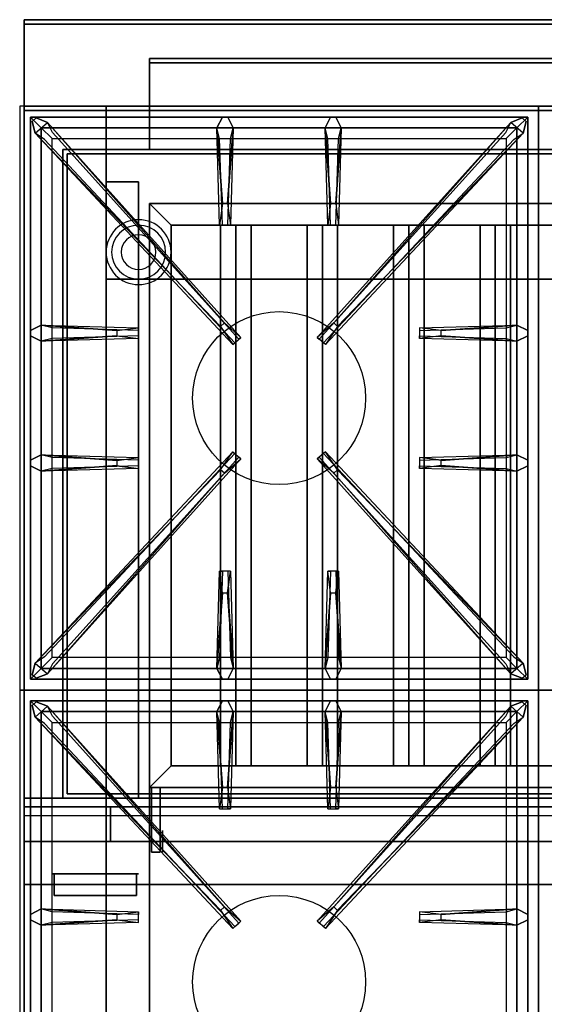
# Model space of a CAD drawing. Extents: x -54 to 54, y -21 to 21.
# Drawn here: x -54 to -42, y -7 to 16 of the extents above; entities that cross this region are included whole.
import ezdxf

# ---------------------------------------------------------------- set-up
doc = ezdxf.new("R2010")
doc.units = 0
for name, color, linetype in [('3D', 254, 'CONTINUOUS'), ('3D-BLACK', 250, 'CONTINUOUS'), ('3D-CASTIRON', 251, 'CONTINUOUS'), ('3D-FLAT', 7, 'CONTINUOUS'), ('3D-NON', 43, 'CONTINUOUS'), ('3D-RED', 1, 'CONTINUOUS')]:
    doc.layers.add(name, color=color, linetype=linetype)

msp = doc.modelspace()

# ---------------------------------------------------------------- linework, layer by layer
at = {"layer": '3D', "extrusion": (-1, 0, 0)}
msp.add_circle((2.95, 64.5, 50.7), 0.25, dxfattribs=at)
at = {"layer": '3D'}
for centre, radius, start, end in [((-51.25, 10.675, 1.5), 0.75, 360, 180), ((-51.25, 10.675, 1.25), 0.625, 360, 180), ((-51.25, 10.675), 0.4, 360, 180), ((-51.25, 10.675, 1.5), 0.75, 180, 360), ((-51.25, 10.675, 1.25), 0.625, 180, 360), ((-51.25, 10.675), 0.4, 180, 360)]:
    msp.add_arc(centre, radius, start, end, dxfattribs=at)
at = {"layer": '3D', "extrusion": (0, -1, 0)}
for centre, start, end in [((-51, 12, -10.05), 180, 270), ((-51, 24, -10.05), 90, 180)]:
    msp.add_arc(centre, 1, start, end, dxfattribs=at)
at = {"layer": '3D'}
for points in [[(-50.5, 11.3, 64), (-51, 11.8, 64), (-51, 11.8, 65), (-50.5, 11.3, 65)], [(-50.5, 11.3, 64), (-51, 11.8, 64), (-51, 11.8, 65), (-50.5, 11.3, 65)], [(-49, 11.3, 64.146), (-49.354, 11.3, 64.5), (-49.354, -1.2, 64.5), (-49, -1.2, 64.146)], [(-49.354, 11.3, 64.5), (-49, 11.3, 64.854), (-49, -1.2, 64.854), (-49.354, -1.2, 64.5)], [(-48.646, 11.3, 64.5), (-49, 11.3, 64.854), (-49, -1.2, 64.854), (-48.646, -1.2, 64.5)], [(-49, 11.3, 64.146), (-48.646, 11.3, 64.5), (-48.646, -1.2, 64.5), (-49, -1.2, 64.146)], [(-47, 11.3, 64.146), (-47.354, 11.3, 64.5), (-47.354, -1.2, 64.5), (-47, -1.2, 64.146)], [(-47.354, 11.3, 64.5), (-47, 11.3, 64.854), (-47, -1.2, 64.854), (-47.354, -1.2, 64.5)], [(-46.646, 11.3, 64.5), (-47, 11.3, 64.854), (-47, -1.2, 64.854), (-46.646, -1.2, 64.5)], [(-47, 11.3, 64.146), (-46.646, 11.3, 64.5), (-46.646, -1.2, 64.5), (-47, -1.2, 64.146)], [(-45, 11.3, 64.146), (-45.354, 11.3, 64.5), (-45.354, -1.2, 64.5), (-45, -1.2, 64.146)], [(-45.354, 11.3, 64.5), (-45, 11.3, 64.854), (-45, -1.2, 64.854), (-45.354, -1.2, 64.5)], [(-44.646, 11.3, 64.5), (-45, 11.3, 64.854), (-45, -1.2, 64.854), (-44.646, -1.2, 64.5)], [(-45, 11.3, 64.146), (-44.646, 11.3, 64.5), (-44.646, -1.2, 64.5), (-45, -1.2, 64.146)], [(-43, 11.3, 64.146), (-43.354, 11.3, 64.5), (-43.354, -1.2, 64.5), (-43, -1.2, 64.146)], [(-43.354, 11.3, 64.5), (-43, 11.3, 64.854), (-43, -1.2, 64.854), (-43.354, -1.2, 64.5)], [(-42.646, 11.3, 64.5), (-43, 11.3, 64.854), (-43, -1.2, 64.854), (-42.646, -1.2, 64.5)], [(-43, 11.3, 64.146), (-42.646, 11.3, 64.5), (-42.646, -1.2, 64.5), (-43, -1.2, 64.146)], [(-50.5, -1.2, 64), (-51, -1.7, 64), (-51, -1.7, 65), (-50.5, -1.2, 65)], [(-50.5, -1.2, 64), (-51, -1.7, 64), (-51, -1.7, 65), (-50.5, -1.2, 65)], [(-18.1, -2.95, 58), (-53.9, -2.95, 58), (-53.9, -3.95, 57), (-18.1, -3.95, 57)]]:
    msp.add_3dface(points, dxfattribs=at)
at = {"layer": '3D-BLACK', "invisible_edges": 14}
msp.add_3dface([(-53.9, -2.35, 70), (-18.1, -2.35, 70), (-18.1, -2.35, 76), (-53.9, -2.35, 76)], dxfattribs=at)
at = {"layer": '3D-CASTIRON'}
for centre in [(-48, 7.3, 35.2), (-48, -6.2, 35.2)]:
    msp.add_circle(centre, 2, dxfattribs=at)
for points in [[(-42, 14.05, 35), (-54, 14.05, 35), (-54, 0.55, 35), (-42, 0.55, 35)], [(-30, 14.05, 35), (-42, 14.05, 35), (-42, 0.55, 35), (-30, 0.55, 35)], [(-53.75, 13.8, 35.375), (-53.75, 0.8, 35.375), (-53.5, 1.05, 35.375), (-53.5, 13.55, 35.375)], [(-42.25, 13.8, 35.375), (-53.75, 13.8, 35.375), (-53.5, 13.55, 35.375), (-42.5, 13.55, 35.375)], [(-53.75, 13.8, 35), (-53.75, 0.8, 35), (-53.75, 0.8, 35.375), (-53.75, 13.8, 35.375)], [(-42.25, 13.8, 35), (-53.75, 13.8, 35), (-53.75, 13.8, 35.375), (-42.25, 13.8, 35.375)], [(-49.353, 8.958, 36), (-53.641, 13.426, 36), (-53.712, 13.696, 35.375), (-53.641, 13.426, 35.375)], [(-53.359, 13.674, 35.375), (-48.883, 8.704, 35.375), (-48.93, 8.663, 35.25), (-53.241, 13.445, 35)], [(-49.31, 11.8, 36), (-49.438, 13.55, 36), (-49.312, 13.8, 35.375), (-49.438, 13.55, 35.375)], [(-42.641, 13.674, 35.375), (-47.117, 8.704, 35.375), (-47.07, 8.663, 35.25), (-42.759, 13.445, 35)], [(-46.81, 11.8, 36), (-46.938, 13.55, 36), (-46.812, 13.8, 35.375), (-46.938, 13.55, 35.375)], [(-46.647, 8.958, 36), (-42.359, 13.426, 36), (-42.288, 13.696, 35.375), (-42.359, 13.426, 35.375)], [(-42.25, 0.8, 35.375), (-42.25, 13.8, 35.375), (-42.5, 13.55, 35.375), (-42.5, 1.05, 35.375)], [(-42.25, 0.8, 35), (-42.25, 13.8, 35), (-42.25, 13.8, 35.375), (-42.25, 0.8, 35.375)], [(-53.5, 13.55, 35.375), (-53.5, 1.05, 35.375), (-53.25, 1.3, 35), (-53.25, 13.3, 35)], [(-42.5, 13.55, 35.375), (-53.5, 13.55, 35.375), (-53.25, 13.3, 35), (-42.75, 13.3, 35)], [(-49.062, 13.55, 35.375), (-49.125, 11.3, 35.375), (-49.188, 11.3, 35.25), (-49.125, 13.3, 35)], [(-46.562, 13.55, 35.375), (-46.625, 11.3, 35.375), (-46.688, 11.3, 35.25), (-46.625, 13.3, 35)], [(-42.5, 1.05, 35.375), (-42.5, 13.55, 35.375), (-42.75, 13.3, 35), (-42.75, 1.3, 35)], [(-53.5, 8.988, 35.375), (-51.25, 8.925, 35.375), (-51.25, 8.863, 35.25), (-53.25, 8.925, 35)], [(-44.25, 8.86, 36), (-42.5, 8.988, 36), (-42.25, 8.863, 35.375), (-42.5, 8.988, 35.375)], [(-51.75, 8.74, 36), (-53.5, 8.613, 36), (-53.75, 8.738, 35.375), (-53.5, 8.613, 35.375)], [(-42.5, 8.613, 35.375), (-44.75, 8.675, 35.375), (-44.75, 8.738, 35.25), (-42.75, 8.675, 35)], [(-53.5, 5.988, 35.375), (-51.25, 5.925, 35.375), (-51.25, 5.863, 35.25), (-53.25, 5.925, 35)], [(-53.359, 0.926, 35.375), (-48.883, 5.896, 35.375), (-48.93, 5.937, 35.25), (-53.241, 1.155, 35)], [(-42.641, 0.926, 35.375), (-47.117, 5.896, 35.375), (-47.07, 5.937, 35.25), (-42.759, 1.155, 35)], [(-44.25, 5.86, 36), (-42.5, 5.988, 36), (-42.25, 5.863, 35.375), (-42.5, 5.988, 35.375)], [(-51.75, 5.74, 36), (-53.5, 5.613, 36), (-53.75, 5.738, 35.375), (-53.5, 5.613, 35.375)], [(-42.5, 5.613, 35.375), (-44.75, 5.675, 35.375), (-44.75, 5.738, 35.25), (-42.75, 5.675, 35)], [(-49.353, 5.642, 36), (-53.641, 1.174, 36), (-53.712, 0.904, 35.375), (-53.641, 1.174, 35.375)], [(-46.647, 5.642, 36), (-42.359, 1.174, 36), (-42.288, 0.904, 35.375), (-42.359, 1.174, 35.375)], [(-49.438, 1.05, 35.375), (-49.375, 3.3, 35.375), (-49.312, 3.3, 35.25), (-49.375, 1.3, 35)], [(-46.938, 1.05, 35.375), (-46.875, 3.3, 35.375), (-46.812, 3.3, 35.25), (-46.875, 1.3, 35)], [(-49.19, 2.8, 36), (-49.062, 1.05, 36), (-49.188, 0.8, 35.375), (-49.062, 1.05, 35.375)], [(-46.69, 2.8, 36), (-46.562, 1.05, 36), (-46.688, 0.8, 35.375), (-46.562, 1.05, 35.375)], [(-53.5, 1.05, 35.375), (-42.5, 1.05, 35.375), (-42.75, 1.3, 35), (-53.25, 1.3, 35)], [(-53.75, 0.8, 35.375), (-42.25, 0.8, 35.375), (-42.5, 1.05, 35.375), (-53.5, 1.05, 35.375)], [(-53.75, 0.8, 35), (-42.25, 0.8, 35), (-42.25, 0.8, 35.375), (-53.75, 0.8, 35.375)], [(-42, 0.55, 35), (-54, 0.55, 35), (-54, -12.95, 35), (-42, -12.95, 35)], [(-30, 0.55, 35), (-42, 0.55, 35), (-42, -12.95, 35), (-30, -12.95, 35)], [(-53.75, 0.3, 35.375), (-53.75, -12.7, 35.375), (-53.5, -12.45, 35.375), (-53.5, 0.05, 35.375)], [(-42.25, 0.3, 35.375), (-53.75, 0.3, 35.375), (-53.5, 0.05, 35.375), (-42.5, 0.05, 35.375)], [(-53.75, 0.3, 35), (-53.75, -12.7, 35), (-53.75, -12.7, 35.375), (-53.75, 0.3, 35.375)], [(-42.25, 0.3, 35), (-53.75, 0.3, 35), (-53.75, 0.3, 35.375), (-42.25, 0.3, 35.375)], [(-49.31, -1.7, 36), (-49.438, 0.05, 36), (-49.312, 0.3, 35.375), (-49.438, 0.05, 35.375)], [(-46.81, -1.7, 36), (-46.938, 0.05, 36), (-46.812, 0.3, 35.375), (-46.938, 0.05, 35.375)], [(-42.25, -12.7, 35.375), (-42.25, 0.3, 35.375), (-42.5, 0.05, 35.375), (-42.5, -12.45, 35.375)], [(-42.25, -12.7, 35), (-42.25, 0.3, 35), (-42.25, 0.3, 35.375), (-42.25, -12.7, 35.375)], [(-49.353, -4.542, 36), (-53.641, -0.074, 36), (-53.712, 0.196, 35.375), (-53.641, -0.074, 35.375)], [(-53.5, 0.05, 35.375), (-53.5, -12.45, 35.375), (-53.25, -12.2, 35), (-53.25, -0.2, 35)], [(-42.5, 0.05, 35.375), (-53.5, 0.05, 35.375), (-53.25, -0.2, 35), (-42.75, -0.2, 35)], [(-53.359, 0.174, 35.375), (-48.883, -4.796, 35.375), (-48.93, -4.837, 35.25), (-53.241, -0.055, 35)], [(-49.062, 0.05, 35.375), (-49.125, -2.2, 35.375), (-49.188, -2.2, 35.25), (-49.125, -0.2, 35)], [(-42.641, 0.174, 35.375), (-47.117, -4.796, 35.375), (-47.07, -4.837, 35.25), (-42.759, -0.055, 35)], [(-46.562, 0.05, 35.375), (-46.625, -2.2, 35.375), (-46.688, -2.2, 35.25), (-46.625, -0.2, 35)], [(-46.647, -4.542, 36), (-42.359, -0.074, 36), (-42.288, 0.196, 35.375), (-42.359, -0.074, 35.375)], [(-42.5, -12.45, 35.375), (-42.5, 0.05, 35.375), (-42.75, -0.2, 35), (-42.75, -12.2, 35)], [(-53.5, -4.512, 35.375), (-51.25, -4.575, 35.375), (-51.25, -4.637, 35.25), (-53.25, -4.575, 35)], [(-44.25, -4.64, 36), (-42.5, -4.512, 36), (-42.25, -4.637, 35.375), (-42.5, -4.512, 35.375)], [(-51.75, -4.76, 36), (-53.5, -4.887, 36), (-53.75, -4.762, 35.375), (-53.5, -4.887, 35.375)], [(-42.5, -4.887, 35.375), (-44.75, -4.825, 35.375), (-44.75, -4.762, 35.25), (-42.75, -4.825, 35)]]:
    msp.add_3dface(points, dxfattribs=at)
for points, invisible_edges in [([(-53.641, 13.426, 36), (-53.359, 13.674, 36), (-53.618, 13.779, 35.375), (-53.712, 13.696, 35.375)], 10), ([(-49.262, 9.037, 36), (-49.354, 8.956, 36), (-53.641, 13.426, 36), (-53.359, 13.674, 36)], 13), ([(-49.262, 9.037, 36), (-53.359, 13.674, 36), (-53.618, 13.779, 35.375), (-53.359, 13.674, 35.375)], 8), ([(-53.359, 13.674, 35.375), (-49.262, 9.037, 36), (-48.883, 8.704, 35.375), (-53.359, 13.674, 35.375)], 4), ([(-49.438, 13.55, 36), (-49.062, 13.55, 36), (-49.188, 13.8, 35.375), (-49.312, 13.8, 35.375)], 10), ([(-49.19, 11.8, 36), (-49.062, 13.55, 36), (-49.188, 13.8, 35.375), (-49.062, 13.55, 35.375)], 8), ([(-42.641, 13.674, 35.375), (-46.738, 9.037, 36), (-47.117, 8.704, 35.375), (-42.641, 13.674, 35.375)], 4), ([(-46.938, 13.55, 36), (-46.562, 13.55, 36), (-46.688, 13.8, 35.375), (-46.812, 13.8, 35.375)], 10), ([(-46.738, 9.037, 36), (-42.641, 13.674, 36), (-42.382, 13.779, 35.375), (-42.641, 13.674, 35.375)], 8), ([(-46.738, 9.037, 36), (-46.646, 8.956, 36), (-42.359, 13.426, 36), (-42.641, 13.674, 36)], 13), ([(-46.69, 11.8, 36), (-46.562, 13.55, 36), (-46.688, 13.8, 35.375), (-46.562, 13.55, 35.375)], 8), ([(-42.359, 13.426, 36), (-42.641, 13.674, 36), (-42.382, 13.779, 35.375), (-42.288, 13.696, 35.375)], 10), ([(-49.438, 13.55, 35.375), (-49.31, 11.8, 36), (-49.375, 11.3, 35.375), (-49.438, 13.55, 35.375)], 1), ([(-49.438, 13.55, 35.375), (-49.375, 11.3, 35.375), (-49.312, 11.3, 35.25), (-49.375, 13.3, 35)], 1), ([(-49.19, 11.8, 36), (-49.312, 11.8, 36), (-49.438, 13.55, 36), (-49.062, 13.55, 36)], 13), ([(-49.062, 13.55, 35.375), (-49.19, 11.8, 36), (-49.125, 11.3, 35.375), (-49.062, 13.55, 35.375)], 4), ([(-46.938, 13.55, 35.375), (-46.81, 11.8, 36), (-46.875, 11.3, 35.375), (-46.938, 13.55, 35.375)], 1), ([(-46.938, 13.55, 35.375), (-46.875, 11.3, 35.375), (-46.812, 11.3, 35.25), (-46.875, 13.3, 35)], 1), ([(-46.69, 11.8, 36), (-46.812, 11.8, 36), (-46.938, 13.55, 36), (-46.562, 13.55, 36)], 13), ([(-46.562, 13.55, 35.375), (-46.69, 11.8, 36), (-46.625, 11.3, 35.375), (-46.562, 13.55, 35.375)], 4), ([(-53.641, 13.426, 35.375), (-49.353, 8.958, 36), (-49.071, 8.539, 35.375), (-53.641, 13.426, 35.375)], 1), ([(-53.641, 13.426, 35.375), (-49.071, 8.539, 35.375), (-49.024, 8.58, 35.25), (-53.429, 13.28, 35)], 1), ([(-42.359, 13.426, 35.375), (-46.929, 8.539, 35.375), (-46.976, 8.58, 35.25), (-42.571, 13.28, 35)], 1), ([(-42.359, 13.426, 35.375), (-46.647, 8.958, 36), (-46.929, 8.539, 35.375), (-42.359, 13.426, 35.375)], 1), ([(-49.375, 11.3, 35.375), (-49.125, 11.3, 35.375), (-49.19, 11.8, 36), (-49.312, 11.8, 36)], 2), ([(-46.875, 11.3, 35.375), (-46.625, 11.3, 35.375), (-46.69, 11.8, 36), (-46.812, 11.8, 36)], 2), ([(-49.312, 11.3, 35.25), (-49.188, 11.3, 35.25), (-49.125, 11.3, 35.375), (-49.375, 11.3, 35.375)], 14), ([(-46.812, 11.3, 35.25), (-46.688, 11.3, 35.25), (-46.625, 11.3, 35.375), (-46.875, 11.3, 35.375)], 14), ([(-51.75, 8.86, 36), (-53.5, 8.988, 36), (-53.75, 8.863, 35.375), (-53.5, 8.988, 35.375)], 8), ([(-53.5, 8.613, 36), (-53.5, 8.988, 36), (-53.75, 8.863, 35.375), (-53.75, 8.738, 35.375)], 10), ([(-53.5, 8.988, 35.375), (-51.75, 8.86, 36), (-51.25, 8.925, 35.375), (-53.5, 8.988, 35.375)], 4), ([(-51.75, 8.86, 36), (-51.75, 8.738, 36), (-53.5, 8.613, 36), (-53.5, 8.988, 36)], 13), ([(-51.25, 8.675, 35.375), (-51.25, 8.925, 35.375), (-51.75, 8.86, 36), (-51.75, 8.738, 36)], 2), ([(-51.25, 8.738, 35.25), (-51.25, 8.863, 35.25), (-51.25, 8.925, 35.375), (-51.25, 8.675, 35.375)], 14), ([(-49.071, 8.539, 35.375), (-48.883, 8.704, 35.375), (-49.262, 9.037, 36), (-49.354, 8.956, 36)], 2), ([(-46.929, 8.539, 35.375), (-47.117, 8.704, 35.375), (-46.738, 9.037, 36), (-46.646, 8.956, 36)], 2), ([(-42.5, 8.988, 35.375), (-44.25, 8.86, 36), (-44.75, 8.925, 35.375), (-42.5, 8.988, 35.375)], 1), ([(-42.5, 8.988, 35.375), (-44.75, 8.925, 35.375), (-44.75, 8.863, 35.25), (-42.75, 8.925, 35)], 1), ([(-44.75, 8.925, 35.375), (-44.75, 8.675, 35.375), (-44.25, 8.74, 36), (-44.25, 8.863, 36)], 2), ([(-44.75, 8.863, 35.25), (-44.75, 8.738, 35.25), (-44.75, 8.675, 35.375), (-44.75, 8.925, 35.375)], 14), ([(-44.25, 8.74, 36), (-44.25, 8.863, 36), (-42.5, 8.988, 36), (-42.5, 8.613, 36)], 13), ([(-42.5, 8.988, 36), (-42.5, 8.613, 36), (-42.25, 8.738, 35.375), (-42.25, 8.863, 35.375)], 10), ([(-53.5, 8.613, 35.375), (-51.75, 8.74, 36), (-51.25, 8.675, 35.375), (-53.5, 8.613, 35.375)], 1), ([(-53.5, 8.613, 35.375), (-51.25, 8.675, 35.375), (-51.25, 8.738, 35.25), (-53.25, 8.675, 35)], 1), ([(-49.024, 8.58, 35.25), (-48.93, 8.663, 35.25), (-48.883, 8.704, 35.375), (-49.071, 8.539, 35.375)], 14), ([(-46.976, 8.58, 35.25), (-47.07, 8.663, 35.25), (-47.117, 8.704, 35.375), (-46.929, 8.539, 35.375)], 14), ([(-42.5, 8.613, 35.375), (-44.25, 8.74, 36), (-44.75, 8.675, 35.375), (-42.5, 8.613, 35.375)], 4), ([(-44.25, 8.74, 36), (-42.5, 8.613, 36), (-42.25, 8.738, 35.375), (-42.5, 8.613, 35.375)], 8), ([(-51.75, 5.86, 36), (-53.5, 5.988, 36), (-53.75, 5.863, 35.375), (-53.5, 5.988, 35.375)], 8), ([(-53.5, 5.613, 36), (-53.5, 5.988, 36), (-53.75, 5.863, 35.375), (-53.75, 5.738, 35.375)], 10), ([(-53.641, 1.174, 35.375), (-49.353, 5.642, 36), (-49.071, 6.061, 35.375), (-53.641, 1.174, 35.375)], 1), ([(-53.641, 1.174, 35.375), (-49.071, 6.061, 35.375), (-49.024, 6.02, 35.25), (-53.429, 1.32, 35)], 1), ([(-53.5, 5.988, 35.375), (-51.75, 5.86, 36), (-51.25, 5.925, 35.375), (-53.5, 5.988, 35.375)], 4), ([(-51.75, 5.86, 36), (-51.75, 5.738, 36), (-53.5, 5.613, 36), (-53.5, 5.988, 36)], 13), ([(-51.25, 5.675, 35.375), (-51.25, 5.925, 35.375), (-51.75, 5.86, 36), (-51.75, 5.738, 36)], 2), ([(-51.25, 5.738, 35.25), (-51.25, 5.863, 35.25), (-51.25, 5.925, 35.375), (-51.25, 5.675, 35.375)], 14), ([(-49.071, 6.061, 35.375), (-48.883, 5.896, 35.375), (-49.262, 5.563, 36), (-49.354, 5.644, 36)], 2), ([(-49.024, 6.02, 35.25), (-48.93, 5.937, 35.25), (-48.883, 5.896, 35.375), (-49.071, 6.061, 35.375)], 14), ([(-46.929, 6.061, 35.375), (-47.117, 5.896, 35.375), (-46.738, 5.563, 36), (-46.646, 5.644, 36)], 2), ([(-46.976, 6.02, 35.25), (-47.07, 5.937, 35.25), (-47.117, 5.896, 35.375), (-46.929, 6.061, 35.375)], 14), ([(-42.359, 1.174, 35.375), (-46.929, 6.061, 35.375), (-46.976, 6.02, 35.25), (-42.571, 1.32, 35)], 1), ([(-42.359, 1.174, 35.375), (-46.647, 5.642, 36), (-46.929, 6.061, 35.375), (-42.359, 1.174, 35.375)], 1), ([(-42.5, 5.988, 35.375), (-44.25, 5.86, 36), (-44.75, 5.925, 35.375), (-42.5, 5.988, 35.375)], 1), ([(-42.5, 5.988, 35.375), (-44.75, 5.925, 35.375), (-44.75, 5.863, 35.25), (-42.75, 5.925, 35)], 1), ([(-44.75, 5.925, 35.375), (-44.75, 5.675, 35.375), (-44.25, 5.74, 36), (-44.25, 5.863, 36)], 2), ([(-44.75, 5.863, 35.25), (-44.75, 5.738, 35.25), (-44.75, 5.675, 35.375), (-44.75, 5.925, 35.375)], 14), ([(-44.25, 5.74, 36), (-44.25, 5.863, 36), (-42.5, 5.988, 36), (-42.5, 5.613, 36)], 13), ([(-42.5, 5.988, 36), (-42.5, 5.613, 36), (-42.25, 5.738, 35.375), (-42.25, 5.863, 35.375)], 10), ([(-53.5, 5.613, 35.375), (-51.75, 5.74, 36), (-51.25, 5.675, 35.375), (-53.5, 5.613, 35.375)], 1), ([(-53.5, 5.613, 35.375), (-51.25, 5.675, 35.375), (-51.25, 5.738, 35.25), (-53.25, 5.675, 35)], 1), ([(-53.359, 0.926, 35.375), (-49.262, 5.563, 36), (-48.883, 5.896, 35.375), (-53.359, 0.926, 35.375)], 4), ([(-42.641, 0.926, 35.375), (-46.738, 5.563, 36), (-47.117, 5.896, 35.375), (-42.641, 0.926, 35.375)], 4), ([(-42.5, 5.613, 35.375), (-44.25, 5.74, 36), (-44.75, 5.675, 35.375), (-42.5, 5.613, 35.375)], 4), ([(-44.25, 5.74, 36), (-42.5, 5.613, 36), (-42.25, 5.738, 35.375), (-42.5, 5.613, 35.375)], 8), ([(-49.262, 5.563, 36), (-49.354, 5.644, 36), (-53.641, 1.174, 36), (-53.359, 0.926, 36)], 13), ([(-49.262, 5.563, 36), (-53.359, 0.926, 36), (-53.618, 0.821, 35.375), (-53.359, 0.926, 35.375)], 8), ([(-46.738, 5.563, 36), (-46.646, 5.644, 36), (-42.359, 1.174, 36), (-42.641, 0.926, 36)], 13), ([(-46.738, 5.563, 36), (-42.641, 0.926, 36), (-42.382, 0.821, 35.375), (-42.641, 0.926, 35.375)], 8), ([(-49.438, 1.05, 35.375), (-49.31, 2.8, 36), (-49.375, 3.3, 35.375), (-49.438, 1.05, 35.375)], 4), ([(-49.125, 3.3, 35.375), (-49.375, 3.3, 35.375), (-49.31, 2.8, 36), (-49.188, 2.8, 36)], 2), ([(-49.188, 3.3, 35.25), (-49.312, 3.3, 35.25), (-49.375, 3.3, 35.375), (-49.125, 3.3, 35.375)], 14), ([(-49.062, 1.05, 35.375), (-49.19, 2.8, 36), (-49.125, 3.3, 35.375), (-49.062, 1.05, 35.375)], 1), ([(-49.062, 1.05, 35.375), (-49.125, 3.3, 35.375), (-49.188, 3.3, 35.25), (-49.125, 1.3, 35)], 1), ([(-46.938, 1.05, 35.375), (-46.81, 2.8, 36), (-46.875, 3.3, 35.375), (-46.938, 1.05, 35.375)], 4), ([(-46.625, 3.3, 35.375), (-46.875, 3.3, 35.375), (-46.81, 2.8, 36), (-46.688, 2.8, 36)], 2), ([(-46.688, 3.3, 35.25), (-46.812, 3.3, 35.25), (-46.875, 3.3, 35.375), (-46.625, 3.3, 35.375)], 14), ([(-46.562, 1.05, 35.375), (-46.69, 2.8, 36), (-46.625, 3.3, 35.375), (-46.562, 1.05, 35.375)], 1), ([(-46.562, 1.05, 35.375), (-46.625, 3.3, 35.375), (-46.688, 3.3, 35.25), (-46.625, 1.3, 35)], 1), ([(-49.31, 2.8, 36), (-49.438, 1.05, 36), (-49.312, 0.8, 35.375), (-49.438, 1.05, 35.375)], 8), ([(-49.31, 2.8, 36), (-49.188, 2.8, 36), (-49.062, 1.05, 36), (-49.438, 1.05, 36)], 13), ([(-46.81, 2.8, 36), (-46.938, 1.05, 36), (-46.812, 0.8, 35.375), (-46.938, 1.05, 35.375)], 8), ([(-46.81, 2.8, 36), (-46.688, 2.8, 36), (-46.562, 1.05, 36), (-46.938, 1.05, 36)], 13), ([(-53.641, 1.174, 36), (-53.359, 0.926, 36), (-53.618, 0.821, 35.375), (-53.712, 0.904, 35.375)], 10), ([(-42.359, 1.174, 36), (-42.641, 0.926, 36), (-42.382, 0.821, 35.375), (-42.288, 0.904, 35.375)], 10), ([(-49.062, 1.05, 36), (-49.438, 1.05, 36), (-49.312, 0.8, 35.375), (-49.188, 0.8, 35.375)], 10), ([(-46.562, 1.05, 36), (-46.938, 1.05, 36), (-46.812, 0.8, 35.375), (-46.688, 0.8, 35.375)], 10), ([(-53.641, -0.074, 36), (-53.359, 0.174, 36), (-53.618, 0.279, 35.375), (-53.712, 0.196, 35.375)], 10), ([(-49.262, -4.463, 36), (-53.359, 0.174, 36), (-53.618, 0.279, 35.375), (-53.359, 0.174, 35.375)], 8), ([(-49.438, 0.05, 36), (-49.062, 0.05, 36), (-49.188, 0.3, 35.375), (-49.312, 0.3, 35.375)], 10), ([(-49.19, -1.7, 36), (-49.062, 0.05, 36), (-49.188, 0.3, 35.375), (-49.062, 0.05, 35.375)], 8), ([(-46.938, 0.05, 36), (-46.562, 0.05, 36), (-46.688, 0.3, 35.375), (-46.812, 0.3, 35.375)], 10), ([(-46.738, -4.463, 36), (-42.641, 0.174, 36), (-42.382, 0.279, 35.375), (-42.641, 0.174, 35.375)], 8), ([(-46.69, -1.7, 36), (-46.562, 0.05, 36), (-46.688, 0.3, 35.375), (-46.562, 0.05, 35.375)], 8), ([(-42.359, -0.074, 36), (-42.641, 0.174, 36), (-42.382, 0.279, 35.375), (-42.288, 0.196, 35.375)], 10), ([(-49.262, -4.463, 36), (-49.354, -4.544, 36), (-53.641, -0.074, 36), (-53.359, 0.174, 36)], 13), ([(-53.359, 0.174, 35.375), (-49.262, -4.463, 36), (-48.883, -4.796, 35.375), (-53.359, 0.174, 35.375)], 4), ([(-49.438, 0.05, 35.375), (-49.31, -1.7, 36), (-49.375, -2.2, 35.375), (-49.438, 0.05, 35.375)], 1), ([(-49.438, 0.05, 35.375), (-49.375, -2.2, 35.375), (-49.312, -2.2, 35.25), (-49.375, -0.2, 35)], 1), ([(-49.19, -1.7, 36), (-49.312, -1.7, 36), (-49.438, 0.05, 36), (-49.062, 0.05, 36)], 13), ([(-49.062, 0.05, 35.375), (-49.19, -1.7, 36), (-49.125, -2.2, 35.375), (-49.062, 0.05, 35.375)], 4), ([(-42.641, 0.174, 35.375), (-46.738, -4.463, 36), (-47.117, -4.796, 35.375), (-42.641, 0.174, 35.375)], 4), ([(-46.938, 0.05, 35.375), (-46.81, -1.7, 36), (-46.875, -2.2, 35.375), (-46.938, 0.05, 35.375)], 1), ([(-46.938, 0.05, 35.375), (-46.875, -2.2, 35.375), (-46.812, -2.2, 35.25), (-46.875, -0.2, 35)], 1), ([(-46.69, -1.7, 36), (-46.812, -1.7, 36), (-46.938, 0.05, 36), (-46.562, 0.05, 36)], 13), ([(-46.738, -4.463, 36), (-46.646, -4.544, 36), (-42.359, -0.074, 36), (-42.641, 0.174, 36)], 13), ([(-46.562, 0.05, 35.375), (-46.69, -1.7, 36), (-46.625, -2.2, 35.375), (-46.562, 0.05, 35.375)], 4), ([(-53.641, -0.074, 35.375), (-49.353, -4.542, 36), (-49.071, -4.961, 35.375), (-53.641, -0.074, 35.375)], 1), ([(-53.641, -0.074, 35.375), (-49.071, -4.961, 35.375), (-49.024, -4.92, 35.25), (-53.429, -0.22, 35)], 1), ([(-42.359, -0.074, 35.375), (-46.929, -4.961, 35.375), (-46.976, -4.92, 35.25), (-42.571, -0.22, 35)], 1), ([(-42.359, -0.074, 35.375), (-46.647, -4.542, 36), (-46.929, -4.961, 35.375), (-42.359, -0.074, 35.375)], 1), ([(-49.375, -2.2, 35.375), (-49.125, -2.2, 35.375), (-49.19, -1.7, 36), (-49.312, -1.7, 36)], 2), ([(-46.875, -2.2, 35.375), (-46.625, -2.2, 35.375), (-46.69, -1.7, 36), (-46.812, -1.7, 36)], 2), ([(-49.312, -2.2, 35.25), (-49.188, -2.2, 35.25), (-49.125, -2.2, 35.375), (-49.375, -2.2, 35.375)], 14), ([(-46.812, -2.2, 35.25), (-46.688, -2.2, 35.25), (-46.625, -2.2, 35.375), (-46.875, -2.2, 35.375)], 14), ([(-51.75, -4.64, 36), (-53.5, -4.512, 36), (-53.75, -4.637, 35.375), (-53.5, -4.512, 35.375)], 8), ([(-53.5, -4.887, 36), (-53.5, -4.512, 36), (-53.75, -4.637, 35.375), (-53.75, -4.762, 35.375)], 10), ([(-53.5, -4.512, 35.375), (-51.75, -4.64, 36), (-51.25, -4.575, 35.375), (-53.5, -4.512, 35.375)], 4), ([(-51.75, -4.64, 36), (-51.75, -4.762, 36), (-53.5, -4.887, 36), (-53.5, -4.512, 36)], 13), ([(-49.071, -4.961, 35.375), (-48.883, -4.796, 35.375), (-49.262, -4.463, 36), (-49.354, -4.544, 36)], 2), ([(-46.929, -4.961, 35.375), (-47.117, -4.796, 35.375), (-46.738, -4.463, 36), (-46.646, -4.544, 36)], 2), ([(-42.5, -4.512, 35.375), (-44.25, -4.64, 36), (-44.75, -4.575, 35.375), (-42.5, -4.512, 35.375)], 1), ([(-42.5, -4.512, 35.375), (-44.75, -4.575, 35.375), (-44.75, -4.637, 35.25), (-42.75, -4.575, 35)], 1), ([(-44.25, -4.76, 36), (-44.25, -4.637, 36), (-42.5, -4.512, 36), (-42.5, -4.887, 36)], 13), ([(-42.5, -4.512, 36), (-42.5, -4.887, 36), (-42.25, -4.762, 35.375), (-42.25, -4.637, 35.375)], 10), ([(-53.5, -4.887, 35.375), (-51.75, -4.76, 36), (-51.25, -4.825, 35.375), (-53.5, -4.887, 35.375)], 1), ([(-53.5, -4.887, 35.375), (-51.25, -4.825, 35.375), (-51.25, -4.762, 35.25), (-53.25, -4.825, 35)], 1), ([(-51.25, -4.825, 35.375), (-51.25, -4.575, 35.375), (-51.75, -4.64, 36), (-51.75, -4.762, 36)], 2), ([(-51.25, -4.762, 35.25), (-51.25, -4.637, 35.25), (-51.25, -4.575, 35.375), (-51.25, -4.825, 35.375)], 14), ([(-44.75, -4.575, 35.375), (-44.75, -4.825, 35.375), (-44.25, -4.76, 36), (-44.25, -4.637, 36)], 2), ([(-44.75, -4.637, 35.25), (-44.75, -4.762, 35.25), (-44.75, -4.825, 35.375), (-44.75, -4.575, 35.375)], 14), ([(-42.5, -4.887, 35.375), (-44.25, -4.76, 36), (-44.75, -4.825, 35.375), (-42.5, -4.887, 35.375)], 4), ([(-44.25, -4.76, 36), (-42.5, -4.887, 36), (-42.25, -4.762, 35.375), (-42.5, -4.887, 35.375)], 8), ([(-49.024, -4.92, 35.25), (-48.93, -4.837, 35.25), (-48.883, -4.796, 35.375), (-49.071, -4.961, 35.375)], 14), ([(-46.976, -4.92, 35.25), (-47.07, -4.837, 35.25), (-47.117, -4.796, 35.375), (-46.929, -4.961, 35.375)], 14)]:
    msp.add_3dface(points, dxfattribs=dict(at, invisible_edges=invisible_edges))
at = {"layer": '3D-FLAT'}
for points in [[(-18.1, 16.05, 36), (-53.9, 16.05, 36), (-53.9, 14.05, 36), (-18.1, 14.05, 36)], [(-18.1, 16.05, 35), (-53.9, 16.05, 35), (-53.9, 14.05, 35), (-18.1, 14.05, 35)], [(-18.1, 15.95, 76), (-18.1, -1.95, 76), (-53.9, -1.95, 76), (-53.9, 15.95, 76)], [(-53.9, 15.95, 58.1), (-53.9, -1.95, 58.1), (-18.1, -1.95, 58.1), (-18.1, 15.95, 58.1)], [(-53.9, -15.2, 26.8), (-18.1, -15.2, 26.8), (-18.1, 13.95, 26.8), (-53.9, 13.95, 26.8)], [(-53.9, -15.2, 6), (-18.1, -15.2, 6), (-18.1, 13.95, 6), (-53.9, 13.95, 6)], [(-22, 14.05, 70), (-22, -1.95, 70), (-52, -1.95, 70), (-52, 14.05, 70)], [(-52, 14.05, 60), (-52, -1.95, 60), (-22, -1.95, 60), (-22, 14.05, 60)], [(-19.1, 12.95, 57), (-19.1, -1.85, 57), (-52.9, -1.85, 57), (-52.9, 12.95, 57)], [(-19.1, 12.95, 58), (-19.1, -1.85, 58), (-52.9, -1.85, 58), (-52.9, 12.95, 58)], [(-51.25, 12.3, 66), (-52, 12.3, 66), (-52, -1.95, 66), (-51.25, -1.95, 66)], [(-51.25, 12.3, 62), (-52, 12.3, 62), (-52, -1.95, 62), (-51.25, -1.95, 62)], [(-50.5, 11.3, 65), (-51, 11.8, 65), (-51, -1.7, 65), (-50.5, -1.2, 65)], [(-50.5, 11.3, 64), (-51, 11.8, 64), (-51, -1.7, 64), (-50.5, -1.2, 64)], [(-23.5, 11.3, 65), (-23, 11.8, 65), (-51, 11.8, 65), (-50.5, 11.3, 65)], [(-23.5, 11.3, 64), (-23, 11.8, 64), (-51, 11.8, 64), (-50.5, 11.3, 64)], [(-24, 10.05, 25), (-24, -14.95, 25), (-51, -14.95, 25), (-51, 10.05, 25)], [(-51, 10.05, 11), (-51, -14.95, 11), (-24, -14.95, 11), (-24, 10.05, 11)], [(-50.5, -1.2, 65), (-51, -1.7, 65), (-23, -1.7, 65), (-23.5, -1.2, 65)], [(-50.5, -1.2, 64), (-51, -1.7, 64), (-23, -1.7, 64), (-23.5, -1.2, 64)], [(-50.75, -1.7, 64.75), (-50.95, -1.7, 64.75), (-50.95, -3.2, 64.75), (-50.75, -3.2, 64.75)], [(-50.75, -1.7, 64.25), (-50.95, -1.7, 64.25), (-50.95, -3.2, 64.25), (-50.75, -3.2, 64.25)], [(-52, -2.15, 70), (-52, -2.95, 70), (-53.9, -2.95, 70), (-53.9, -2.15, 70)], [(-52, -2.15, 58), (-52, -2.95, 58), (-53.9, -2.95, 58), (-53.9, -2.15, 58)], [(-18.1, -2.15, 76), (-18.1, -2.95, 76), (-53.9, -2.95, 76), (-53.9, -2.15, 76)], [(-53.9, -2.15, 70), (-53.9, -2.95, 70), (-18.1, -2.95, 70), (-18.1, -2.15, 70)], [(-22.1, -2.15, 60), (-51.9, -2.15, 60), (-51.9, -2.95, 60), (-22.1, -2.95, 60)], [(-22.1, -2.15, 58), (-51.9, -2.15, 58), (-51.9, -2.95, 58), (-22.1, -2.95, 58)]]:
    msp.add_3dface(points, dxfattribs=at)
at = {"layer": '3D-FLAT', "invisible_edges": 5}
for points in [[(-18.1, 14.05, 58), (-19, 13.05, 58), (-53, 13.05, 58), (-53.9, 14.05, 58)], [(-53.9, 14.05, 58), (-53, 13.05, 58), (-53, -1.95, 58), (-53.9, -2.95, 58)], [(-53.9, -2.95, 58), (-53, -1.95, 58), (-19, -1.95, 58), (-18.1, -2.95, 58)]]:
    msp.add_3dface(points, dxfattribs=at)
at = {"layer": '3D-NON'}
for points in [[(-53.9, 16.05, 36), (-53.9, 16.05, 58), (-53.9, 14.05, 58), (-53.9, 14.05, 36)], [(-18.1, 16.05, 36), (-18.1, 16.05, 58), (-53.9, 16.05, 58), (-53.9, 16.05, 36)], [(-53.9, 16.05, 35), (-53.9, 14.05, 35), (-53.9, 14.05, 36), (-53.9, 16.05, 36)], [(-18.1, 16.05, 35), (-53.9, 16.05, 35), (-53.9, 16.05, 36), (-18.1, 16.05, 36)], [(-53.9, 15.95, 27), (-53.9, 15.95, 35), (-53.9, -12.95, 35), (-53.9, -12.95, 27)], [(-18.1, 15.95, 27), (-18.1, 15.95, 35), (-53.9, 15.95, 35), (-53.9, 15.95, 27)], [(-53.9, 15.95, 76), (-53.9, -1.95, 76), (-53.9, -1.95, 58.1), (-53.9, 15.95, 58.1)], [(-53.9, 15.95, 58.1), (-18.1, 15.95, 58.1), (-18.1, 15.95, 76), (-53.9, 15.95, 76)], [(-51, 15.15, 76), (-51, 15.15, 77.5), (-21, 15.15, 77.5), (-21, 15.15, 76)], [(-51, 15.05, 76), (-51, 15.05, 77.5), (-51, 15.15, 77.5), (-51, 15.15, 76)], [(-51, 15.05, 76), (-51, 15.05, 77), (-51, 13.05, 77), (-51, 13.05, 76)], [(-21, 15.05, 76), (-21, 15.05, 77), (-51, 15.05, 77), (-51, 15.05, 76)], [(-21, 15.05, 76), (-21, 15.05, 77.5), (-51, 15.05, 77.5), (-51, 15.05, 76)], [(-18.1, 14.05, 36), (-18.1, 14.05, 58), (-53.9, 14.05, 58), (-53.9, 14.05, 36)], [(-18.1, 14.05, 35), (-53.9, 14.05, 35), (-53.9, 14.05, 36), (-18.1, 14.05, 36)], [(-53.9, -15.2, 6), (-53.9, 13.95, 6), (-53.9, 13.95, 26.8), (-53.9, -15.2, 26.8)], [(-53.9, 13.95, 6), (-18.1, 13.95, 6), (-18.1, 13.95, 26.8), (-53.9, 13.95, 26.8)], [(-53, 14.05, 58), (-52, 14.05, 59), (-20, 14.05, 59), (-19, 14.05, 58)], [(-52, 14.05, 70), (-52, -1.95, 70), (-52, -1.95, 60), (-52, 14.05, 60)], [(-52, 14.05, 60), (-22, 14.05, 60), (-22, 14.05, 70), (-52, 14.05, 70)], [(-19, 13.05, 57), (-19, 13.05, 58), (-53, 13.05, 58), (-53, 13.05, 57)], [(-53, 13.05, 57), (-53, 13.05, 58), (-53, -1.95, 58), (-53, -1.95, 57)], [(-51, 13.05, 76), (-51, 13.05, 77), (-21, 13.05, 77), (-21, 13.05, 76)], [(-19.1, 12.95, 58), (-52.9, 12.95, 58), (-52.9, 12.95, 57), (-19.1, 12.95, 57)], [(-52.9, 12.95, 58), (-52.9, -1.85, 58), (-52.9, -1.85, 57), (-52.9, 12.95, 57)], [(-52, 12.3, 62), (-52, -1.95, 62), (-52, -1.95, 66), (-52, 12.3, 66)], [(-51.25, 12.3, 62), (-52, 12.3, 62), (-52, 12.3, 66), (-51.25, 12.3, 66)], [(-51.25, 12.3, 62), (-51.25, -1.95, 62), (-51.25, -1.95, 66), (-51.25, 12.3, 66)], [(-51, 11.8, 64), (-51, -1.7, 64), (-51, -1.7, 65), (-51, 11.8, 65)], [(-23, 11.8, 64), (-51, 11.8, 64), (-51, 11.8, 65), (-23, 11.8, 65)], [(-50.5, 11.3, 64), (-50.5, -1.2, 64), (-50.5, -1.2, 65), (-50.5, 11.3, 65)], [(-23.5, 11.3, 64), (-50.5, 11.3, 64), (-50.5, 11.3, 65), (-23.5, 11.3, 65)], [(-49, 11.3, 64.146), (-48.646, 11.3, 64.5), (-49, 11.3, 64.854), (-49.354, 11.3, 64.5)], [(-47, 11.3, 64.146), (-46.646, 11.3, 64.5), (-47, 11.3, 64.854), (-47.354, 11.3, 64.5)], [(-45, 11.3, 64.146), (-44.646, 11.3, 64.5), (-45, 11.3, 64.854), (-45.354, 11.3, 64.5)], [(-43, 11.3, 64.146), (-42.646, 11.3, 64.5), (-43, 11.3, 64.854), (-43.354, 11.3, 64.5)], [(-52, 10.05, 24), (-52, -14.95, 24), (-52, -14.95, 12), (-52, 10.05, 12)], [(-50.5, -1.2, 64), (-23.5, -1.2, 64), (-23.5, -1.2, 65), (-50.5, -1.2, 65)], [(-49, -1.2, 64.146), (-48.646, -1.2, 64.5), (-49, -1.2, 64.854), (-49.354, -1.2, 64.5)], [(-47, -1.2, 64.146), (-46.646, -1.2, 64.5), (-47, -1.2, 64.854), (-47.354, -1.2, 64.5)], [(-45, -1.2, 64.146), (-44.646, -1.2, 64.5), (-45, -1.2, 64.854), (-45.354, -1.2, 64.5)], [(-43, -1.2, 64.146), (-42.646, -1.2, 64.5), (-43, -1.2, 64.854), (-43.354, -1.2, 64.5)], [(-51, -1.7, 64), (-23, -1.7, 64), (-23, -1.7, 65), (-51, -1.7, 65)], [(-50.95, -1.7, 64.25), (-50.95, -3.2, 64.25), (-50.95, -3.2, 64.75), (-50.95, -1.7, 64.75)], [(-50.75, -1.7, 64.25), (-50.95, -1.7, 64.25), (-50.95, -1.7, 64.75), (-50.75, -1.7, 64.75)], [(-50.75, -1.7, 64.25), (-50.75, -3.2, 64.25), (-50.75, -3.2, 64.75), (-50.75, -1.7, 64.75)], [(-53, -1.95, 57), (-53, -1.95, 58), (-19, -1.95, 58), (-19, -1.95, 57)], [(-19.1, -1.85, 58), (-52.9, -1.85, 58), (-52.9, -1.85, 57), (-19.1, -1.85, 57)], [(-51.25, -1.95, 62), (-52, -1.95, 62), (-52, -1.95, 66), (-51.25, -1.95, 66)], [(-52, -2.15, 58), (-53.9, -2.15, 58), (-53.9, -2.15, 70), (-52, -2.15, 70)], [(-53.9, -2.15, 58), (-53.9, -2.95, 58), (-53.9, -2.95, 70), (-53.9, -2.15, 70)], [(-53.9, -2.15, 76), (-53.9, -2.95, 76), (-53.9, -2.95, 70), (-53.9, -2.15, 70)], [(-52, -2.15, 58), (-52, -2.95, 58), (-52, -2.95, 70), (-52, -2.15, 70)], [(-51.9, -2.15, 58), (-51.9, -2.95, 58), (-51.9, -2.95, 60), (-51.9, -2.15, 60)], [(-22.1, -2.15, 58), (-51.9, -2.15, 58), (-51.9, -2.15, 60), (-22.1, -2.15, 60)], [(-52, -2.95, 58), (-53.9, -2.95, 58), (-53.9, -2.95, 70), (-52, -2.95, 70)], [(-22.1, -2.95, 58), (-51.9, -2.95, 58), (-51.9, -2.95, 60), (-22.1, -2.95, 60)], [(-50.75, -3.2, 64.25), (-50.95, -3.2, 64.25), (-50.95, -3.2, 64.75), (-50.75, -3.2, 64.75)], [(-18.1, -3.95, 57), (-53.9, -3.95, 57), (-53.9, -3.95, 56), (-18.1, -3.95, 56)]]:
    msp.add_3dface(points, dxfattribs=at)
for points, invisible_edges in [([(-53.9, 14.05, 57), (-53.9, 14.05, 54), (-53.9, -3.95, 56), (-53.9, -3.95, 57)], 8), ([(-53.9, 14.05, 58), (-53.9, 14.05, 57), (-53.9, -3.95, 57), (-53.9, -2.95, 58)], 2), ([(-53.9, -1.95, 76), (-18.1, -1.95, 76), (-22, -1.95, 70), (-52, -1.95, 70)], 10), ([(-53.9, -1.95, 76), (-53.9, -1.95, 58.1), (-52, -1.95, 60), (-52, -1.95, 70)], 10), ([(-53.9, -1.95, 58.1), (-18.1, -1.95, 58.1), (-22, -1.95, 60), (-52, -1.95, 60)], 10), ([(-53.9, -2.95, 70), (-51, -2.95, 70), (-51, -2.95, 76), (-53.9, -2.95, 76)], 15), ([(-51, -2.95, 73), (-50.25, -2.95, 72.15), (-50.25, -2.95, 70.4), (-51, -2.95, 70)], 13), ([(-49, -2.95, 73), (-49.75, -2.95, 72.15), (-50.25, -2.95, 72.15), (-51, -2.95, 73)], 13), ([(-51, -2.95, 70), (-50.25, -2.95, 70.4), (-49.75, -2.95, 70.4), (-49, -2.95, 70)], 13), ([(-51, -2.95, 73), (-50.25, -2.95, 73.85), (-49.75, -2.95, 73.85), (-49, -2.95, 73)], 13), ([(-51, -2.95, 76), (-50.25, -2.95, 75.6), (-50.25, -2.95, 73.85), (-51, -2.95, 73)], 13), ([(-49, -2.95, 76), (-49.75, -2.95, 75.6), (-50.25, -2.95, 75.6), (-51, -2.95, 76)], 13), ([(-49, -2.95, 70), (-49.75, -2.95, 70.4), (-49.75, -2.95, 72.15), (-49, -2.95, 73)], 13), ([(-49, -2.95, 73), (-49.75, -2.95, 73.85), (-49.75, -2.95, 75.6), (-49, -2.95, 76)], 13), ([(-49, -2.95, 73), (-48.25, -2.95, 73.85), (-47.75, -2.95, 73.85), (-47, -2.95, 73)], 13), ([(-49, -2.95, 76), (-48.25, -2.95, 75.6), (-48.25, -2.95, 73.85), (-49, -2.95, 73)], 13), ([(-47, -2.95, 76), (-47.75, -2.95, 75.6), (-48.25, -2.95, 75.6), (-49, -2.95, 76)], 13), ([(-49, -2.95, 73), (-48.25, -2.95, 72.15), (-48.25, -2.95, 70.4), (-49, -2.95, 70)], 13), ([(-47, -2.95, 73), (-47.75, -2.95, 72.15), (-48.25, -2.95, 72.15), (-49, -2.95, 73)], 13), ([(-49, -2.95, 70), (-48.25, -2.95, 70.4), (-47.75, -2.95, 70.4), (-47, -2.95, 70)], 13), ([(-47, -2.95, 73), (-47.75, -2.95, 73.85), (-47.75, -2.95, 75.6), (-47, -2.95, 76)], 13), ([(-47, -2.95, 70), (-47.75, -2.95, 70.4), (-47.75, -2.95, 72.15), (-47, -2.95, 73)], 13), ([(-47, -2.95, 73), (-46.25, -2.95, 73.85), (-45.75, -2.95, 73.85), (-45, -2.95, 73)], 13), ([(-47, -2.95, 76), (-46.25, -2.95, 75.6), (-46.25, -2.95, 73.85), (-47, -2.95, 73)], 13), ([(-45, -2.95, 76), (-45.75, -2.95, 75.6), (-46.25, -2.95, 75.6), (-47, -2.95, 76)], 13), ([(-47, -2.95, 73), (-46.25, -2.95, 72.15), (-46.25, -2.95, 70.4), (-47, -2.95, 70)], 13), ([(-45, -2.95, 73), (-45.75, -2.95, 72.15), (-46.25, -2.95, 72.15), (-47, -2.95, 73)], 13), ([(-47, -2.95, 70), (-46.25, -2.95, 70.4), (-45.75, -2.95, 70.4), (-45, -2.95, 70)], 13), ([(-45, -2.95, 73), (-45.75, -2.95, 73.85), (-45.75, -2.95, 75.6), (-45, -2.95, 76)], 13), ([(-45, -2.95, 70), (-45.75, -2.95, 70.4), (-45.75, -2.95, 72.15), (-45, -2.95, 73)], 13), ([(-45, -2.95, 73), (-44.25, -2.95, 73.85), (-43.75, -2.95, 73.85), (-43, -2.95, 73)], 13), ([(-45, -2.95, 76), (-44.25, -2.95, 75.6), (-44.25, -2.95, 73.85), (-45, -2.95, 73)], 13), ([(-43, -2.95, 76), (-43.75, -2.95, 75.6), (-44.25, -2.95, 75.6), (-45, -2.95, 76)], 13), ([(-45, -2.95, 73), (-44.25, -2.95, 72.15), (-44.25, -2.95, 70.4), (-45, -2.95, 70)], 13), ([(-43, -2.95, 73), (-43.75, -2.95, 72.15), (-44.25, -2.95, 72.15), (-45, -2.95, 73)], 13), ([(-45, -2.95, 70), (-44.25, -2.95, 70.4), (-43.75, -2.95, 70.4), (-43, -2.95, 70)], 13), ([(-43, -2.95, 73), (-43.75, -2.95, 73.85), (-43.75, -2.95, 75.6), (-43, -2.95, 76)], 13), ([(-43, -2.95, 70), (-43.75, -2.95, 70.4), (-43.75, -2.95, 72.15), (-43, -2.95, 73)], 13), ([(-43, -2.95, 73), (-42.25, -2.95, 73.85), (-41.75, -2.95, 73.85), (-41, -2.95, 73)], 13), ([(-43, -2.95, 76), (-42.25, -2.95, 75.6), (-42.25, -2.95, 73.85), (-43, -2.95, 73)], 13), ([(-41, -2.95, 76), (-41.75, -2.95, 75.6), (-42.25, -2.95, 75.6), (-43, -2.95, 76)], 13), ([(-43, -2.95, 73), (-42.25, -2.95, 72.15), (-42.25, -2.95, 70.4), (-43, -2.95, 70)], 13), ([(-41, -2.95, 73), (-41.75, -2.95, 72.15), (-42.25, -2.95, 72.15), (-43, -2.95, 73)], 13), ([(-43, -2.95, 70), (-42.25, -2.95, 70.4), (-41.75, -2.95, 70.4), (-41, -2.95, 70)], 13)]:
    msp.add_3dface(points, dxfattribs=dict(at, invisible_edges=invisible_edges))
at = {"layer": '3D-RED', "extrusion": (0, -1, 0)}
msp.add_circle((-52.25, 73, 3.7), 1, dxfattribs=at)
at = {"layer": '3D-RED'}
for points in [[(-53.2, -3.7, 72.75), (-51.3, -3.7, 72.75), (-51.3, -3.7, 73.25), (-53.2, -3.7, 73.25)], [(-53.2, -3.7, 72.75), (-53.2, -4.2, 72.75), (-53.2, -4.2, 73.25), (-53.2, -3.7, 73.25)], [(-53.2, -3.7, 73.25), (-53.2, -4.2, 73.25), (-51.3, -4.2, 73.25), (-51.3, -3.7, 73.25)], [(-53.2, -3.7, 72.75), (-53.2, -4.2, 72.75), (-51.3, -4.2, 72.75), (-51.3, -3.7, 72.75)], [(-51.3, -3.7, 72.75), (-51.3, -4.2, 72.75), (-51.3, -4.2, 73.25), (-51.3, -3.7, 73.25)], [(-53.2, -4.2, 72.75), (-51.3, -4.2, 72.75), (-51.3, -4.2, 73.25), (-53.2, -4.2, 73.25)]]:
    msp.add_3dface(points, dxfattribs=at)

doc.saveas('drawing.dxf')
